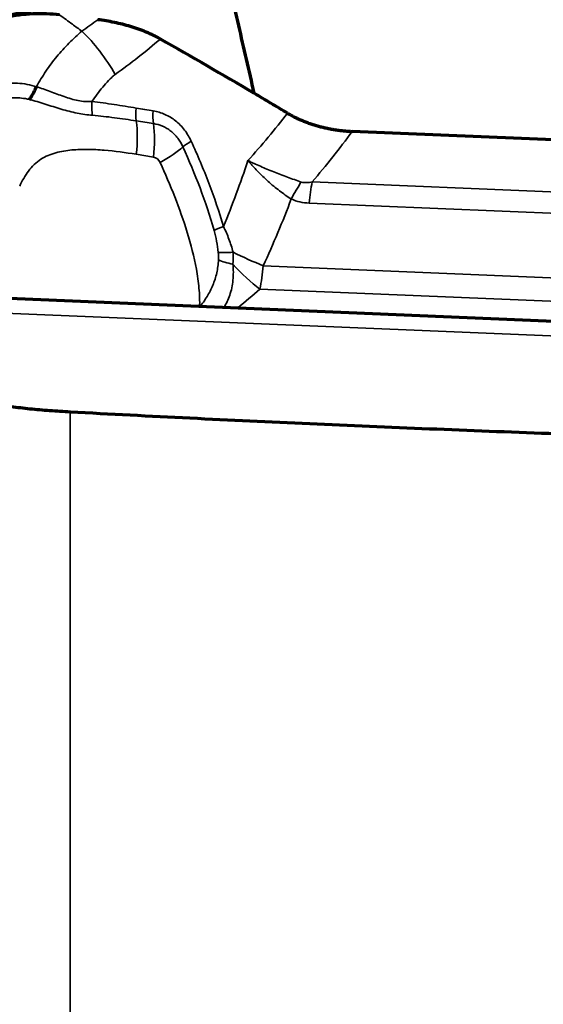
# Model space of a CAD drawing. Units: millimetres. Extents: x -685 to 416, y -200 to 293.
# Drawn here: x 133 to 135, y 214 to 218 of the extents above; entities that cross this region are included whole.
import ezdxf

# ---------------------------------------------------------------- set-up
doc = ezdxf.new("R2010")
doc.units = ezdxf.units.MM
doc.layers.add('1', color=7, linetype='Continuous', true_color=0xffffff)

msp = doc.modelspace()

# ---------------------------------------------------------------- linework, layer by layer
at = {"layer": '1', "color": 155, "linetype": 'Continuous', "lineweight": 70}
for p, q in [((137.5178, 217.0279), (134.1977, 217.1664)), ((137.5178, 217.0279), (134.1977, 217.1664)), ((132.4752, 216.5167), (139.1347, 216.2389))]:
    msp.add_line(p, q, dxfattribs=at)
at = {"layer": '1', "color": 155, "linetype": 'Continuous', "lineweight": 35}
for p, q in [((133.4054, 217.0642), (133.3368, 217.0753)), ((133.4054, 217.0642), (133.3368, 217.0753)), ((134.0376, 216.9654), (137.5131, 216.8203)), ((134.0376, 216.9654), (137.5131, 216.8203)), ((137.5014, 216.7359), (134.0259, 216.881)), ((137.5014, 216.7359), (134.0259, 216.881)), ((133.843, 216.6316), (138.3803, 216.4423)), ((133.843, 216.6316), (138.3803, 216.4423)), ((139.0842, 216.3195), (133.8298, 216.5387)), ((139.0842, 216.3195), (133.8298, 216.5387)), ((132.472, 216.4575), (139.1451, 216.1791)), ((133.0741, 216.0502), (133.0741, 213.4318))]:
    msp.add_line(p, q, dxfattribs=at)
for centre, major_axis, ratio, start_param, end_param in [((131.3187, 219.2118), (-2.7057, 0.0997), 0.80305, 2.328764, 2.360452), ((131.3187, 219.2118), (-2.7057, 0.0997), 0.80305, 2.328764, 2.360452), ((133.2031, 217.283), (0.0091, 0.0996), 0.426261, 1.589725, 2.165306), ((133.2031, 217.283), (0.0091, 0.0996), 0.426261, 1.589725, 2.165306), ((133.3822, 217.2592), (0.0159, 0.0987), 0.445029, 1.642548, 2.184433), ((133.3822, 217.2592), (0.0159, 0.0987), 0.445029, 1.642548, 2.184433), ((133.4507, 217.2487), (0.0144, 0.099), 0.453289, 1.644673, 2.179734), ((133.4507, 217.2487), (0.0144, 0.099), 0.453289, 1.644673, 2.179734), ((133.22, 217.0753), (-0.0414, -0.2567), 0.444583, 1.642425, 2.184784), ((133.22, 217.0753), (-0.0414, -0.2567), 0.444583, 1.642425, 2.184784), ((133.2886, 217.0642), (-0.0414, -0.2567), 0.444583, 1.642425, 2.186702), ((133.2886, 217.0642), (-0.0414, -0.2567), 0.444583, 1.642425, 2.186702), ((131.0626, 218.5899), (3.6652, 0.9225), 0.809058, 5.43108, 5.505396), ((131.0626, 218.5899), (3.6652, 0.9225), 0.809058, 5.43108, 5.505396), ((133.6029, 217.1285), (0.0912, 0.041), 0.196039, 2.017271, 2.542942), ((133.6029, 217.1285), (0.0912, 0.041), 0.196039, 2.017271, 2.542942), ((133.3153, 217.0428), (0.2365, 0.108), 0.204435, 5.133299, 5.683338), ((133.3153, 217.0428), (0.2365, 0.108), 0.204435, 5.133299, 5.683338), ((133.4003, 217.0246), (0, -0.04), 0.893441, 2.043313, 2.998387), ((133.4003, 217.0246), (0, -0.04), 0.893441, 2.043313, 2.998387), ((134.0088, 216.8104), (0.1267, 0.2719), 0.292044, 1.107799, 1.383774), ((134.0088, 216.8104), (0.1267, 0.2719), 0.292044, 1.107799, 1.383774), ((134.0804, 216.7941), (0.0125, 0.2997), 0.201701, 0.970874, 1.285033), ((134.0804, 216.7941), (0.0125, 0.2997), 0.201701, 0.970874, 1.285033), ((130.8875, 218.0602), (1.2804, 3.429), 0.896109, 4.629108, 4.707855), ((130.8875, 218.0602), (1.2804, 3.429), 0.896109, 4.629108, 4.707855), ((133.7297, 216.7877), (0.0963, 0.0271), 0.133871, 2.020484, 2.560384), ((133.7297, 216.7877), (0.0963, 0.0271), 0.133871, 2.020484, 2.560384), ((133.7448, 216.6962), (0.0997, 0.0072), 0.098066, 3.752941, 4.483969), ((133.7448, 216.6962), (0.0997, 0.0072), 0.098066, 3.752941, 4.483969), ((133.7886, 216.7185), (-0.2724, 0.1256), 0.19523, 1.417997, 1.861072), ((133.7886, 216.7185), (-0.2724, 0.1256), 0.19523, 1.417997, 1.861072), ((133.7443, 216.6647), (0.0994, -0.0112), 0.297475, 3.816009, 4.521341), ((133.7443, 216.6647), (0.0994, -0.0112), 0.297475, 3.816009, 4.521341), ((133.7886, 216.7185), (0.1967, -0.2265), 0.344114, 4.770202, 5.286054), ((133.7886, 216.7185), (0.1967, -0.2265), 0.344114, 4.770202, 5.286054), ((133.7886, 216.7185), (0.0125, 0.2997), 0.20169, 4.077553, 4.426618), ((133.7886, 216.7185), (0.0125, 0.2997), 0.20169, 4.077553, 4.426618), ((131.1042, 218.5557), (-3.8409, -0.8815), 0.788622, 2.133511, 2.164755), ((131.1042, 218.5557), (-3.8409, -0.8815), 0.788622, 2.133511, 2.164755)]:
    msp.add_ellipse(centre, major_axis=major_axis, ratio=ratio, start_param=start_param, end_param=end_param, dxfattribs=at)
at = {"layer": '1', "color": 155, "linetype": 'Continuous', "lineweight": 70}
msp.add_ellipse((132.9161, 217.3754), major_axis=(0.0298, 0.0955), ratio=0.322868, start_param=3.788893, end_param=4.468748, dxfattribs=at)
msp.add_ellipse((132.9161, 217.3754), major_axis=(0.0298, 0.0955), ratio=0.322868, start_param=3.788893, end_param=4.468748, dxfattribs=at)
for points, degree in [([(133.3113, 219.4735), (133.8058, 217.3188)], 1), ([(133.3113, 219.4735), (133.8058, 217.3188)], 1), ([(133.0319, 217.63), (132.9626, 217.6386), (132.8156, 217.6328), (132.5984, 217.5509), (132.4146, 217.4073), (132.3282, 217.2869), (132.2947, 217.2256)], 3), ([(133.0319, 217.63), (132.9626, 217.6386), (132.8156, 217.6328), (132.5984, 217.5509), (132.4146, 217.4073), (132.3282, 217.2869), (132.2947, 217.2256)], 3), ([(133.8058, 217.3188), (133.6823, 217.391), (133.5582, 217.4629), (133.4334, 217.5342)], 3), ([(133.8058, 217.3188), (133.6823, 217.391), (133.5582, 217.4629), (133.4334, 217.5342)], 3)]:
    msp.add_open_spline(points, degree=degree, dxfattribs=at)
for points, degree, knots in [([(132.2902, 217.2293), (132.3216, 217.2875), (132.3592, 217.3407), (132.4141, 217.4012), (132.4255, 217.413), (132.449, 217.436), (132.4612, 217.4472), (132.4987, 217.4795), (132.5248, 217.4993), (132.5792, 217.5354), (132.6074, 217.5517), (132.6515, 217.5736), (132.6665, 217.5804), (132.6971, 217.5931), (132.7126, 217.5989), (132.7593, 217.6148), (132.7908, 217.6231), (132.8548, 217.6354), (132.8873, 217.6394), (132.9202, 217.6409)], 3, [0, 0, 0, 0, 0.25, 0.25, 0.3125, 0.3125, 0.375, 0.375, 0.5, 0.5, 0.625, 0.625, 0.6875, 0.6875, 0.75, 0.75, 0.875, 0.875, 1, 1, 1, 1]), ([(132.2902, 217.2293), (132.3216, 217.2875), (132.3592, 217.3407), (132.4141, 217.4012), (132.4255, 217.413), (132.449, 217.436), (132.4612, 217.4472), (132.4987, 217.4795), (132.5248, 217.4993), (132.5792, 217.5354), (132.6074, 217.5517), (132.6515, 217.5736), (132.6665, 217.5804), (132.6971, 217.5931), (132.7126, 217.5989), (132.7593, 217.6148), (132.7908, 217.6231), (132.8548, 217.6354), (132.8873, 217.6394), (132.9202, 217.6409)], 3, [0, 0, 0, 0, 0.25, 0.25, 0.3125, 0.3125, 0.375, 0.375, 0.5, 0.5, 0.625, 0.625, 0.6875, 0.6875, 0.75, 0.75, 0.875, 0.875, 1, 1, 1, 1]), ([(133.4334, 217.5342), (133.4155, 217.5443), (133.3966, 217.5535), (133.3668, 217.5659), (133.3566, 217.5698), (133.3359, 217.5772), (133.3253, 217.5807), (133.2934, 217.5902), (133.2719, 217.5957), (133.2282, 217.6047), (133.2061, 217.6084), (133.1837, 217.6112)], 3, [0, 0, 0, 0, 0.25, 0.25, 0.375, 0.375, 0.5, 0.5, 0.75, 0.75, 1, 1, 1, 1]), ([(133.4334, 217.5342), (133.4155, 217.5443), (133.3966, 217.5535), (133.3668, 217.5659), (133.3566, 217.5698), (133.3359, 217.5772), (133.3253, 217.5807), (133.2934, 217.5902), (133.2719, 217.5957), (133.2282, 217.6047), (133.2061, 217.6084), (133.1837, 217.6112)], 3, [0, 0, 0, 0, 0.25, 0.25, 0.375, 0.375, 0.5, 0.5, 0.75, 0.75, 1, 1, 1, 1]), ([(133.9398, 217.2387), (133.9174, 217.2521), (133.8727, 217.2789), (133.828, 217.3056), (133.8058, 217.3188)], 3, [0, 0, 0, 0, 0.503959, 1, 1, 1, 1]), ([(133.9398, 217.2387), (133.9174, 217.2521), (133.8727, 217.2789), (133.828, 217.3056), (133.8058, 217.3188)], 3, [0, 0, 0, 0, 0.503959, 1, 1, 1, 1]), ([(133.9398, 217.2387), (133.9926, 217.207), (134.0615, 217.1878), (134.128, 217.1693), (134.1977, 217.1664)], 2, [0, 0, 0, 0.5, 0.5, 1, 1, 1]), ([(133.9398, 217.2387), (133.9926, 217.207), (134.0615, 217.1878), (134.128, 217.1693), (134.1977, 217.1664)], 2, [0, 0, 0, 0.5, 0.5, 1, 1, 1]), ([(132.472, 216.4575), (132.4706, 216.426), (132.4714, 216.396), (132.4777, 216.3393), (132.4833, 216.3125), (132.4959, 216.2747), (132.5008, 216.2625), (132.5121, 216.2393), (132.5184, 216.2282), (132.5401, 216.1964), (132.5578, 216.1773), (132.5856, 216.1557), (132.5915, 216.1515), (132.6037, 216.1435), (132.6101, 216.1396), (132.63, 216.1284), (132.6445, 216.1215), (132.6682, 216.1119), (132.6764, 216.1088), (132.6936, 216.1029), (132.7026, 216.1001), (132.7305, 216.092), (132.7504, 216.0872), (132.7926, 216.0786), (132.8151, 216.0747), (132.863, 216.0679), (132.8878, 216.0649), (132.9388, 216.0597), (132.965, 216.0574), (133.0056, 216.0544), (133.0194, 216.0535), (133.0467, 216.0517), (133.0604, 216.0509), (133.0741, 216.0502)], 3, [0, 0, 0, 0, 0.125, 0.125, 0.25, 0.25, 0.3125, 0.3125, 0.375, 0.375, 0.5, 0.5, 0.53125, 0.53125, 0.5625, 0.5625, 0.625, 0.625, 0.65625, 0.65625, 0.6875, 0.6875, 0.75, 0.75, 0.8125, 0.8125, 0.875, 0.875, 0.9375, 0.9375, 0.96875, 0.96875, 1, 1, 1, 1]), ([(133.0741, 216.0502), (133.3921, 216.0329), (133.71, 216.0173), (134.3457, 215.9889), (134.6634, 215.976), (135.6164, 215.9406), (136.2514, 215.9212), (137.521, 215.8881), (138.1555, 215.8746), (139.4237, 215.8517), (140.0575, 215.8425), (140.6911, 215.8349)], 3, [0, 0, 0, 0, 0.125, 0.125, 0.25, 0.25, 0.5, 0.5, 0.75, 0.75, 1, 1, 1, 1])]:
    msp.add_open_spline(points, degree=degree, knots=knots, dxfattribs=at)
at = {"layer": '1', "color": 155, "linetype": 'Continuous', "lineweight": 35}
for points, knots in [([(133.1206, 217.5653), (133.108, 217.5745), (133.0785, 217.596), (133.0489, 217.6176), (133.0319, 217.63)], [0, 0, 0, 0, 0.425366, 1, 1, 1, 1]), ([(133.1206, 217.5653), (133.108, 217.5745), (133.0785, 217.596), (133.0489, 217.6176), (133.0319, 217.63)], [0, 0, 0, 0, 0.425366, 1, 1, 1, 1]), ([(132.9388, 217.3431), (132.9506, 217.3648), (132.9635, 217.3858), (132.9909, 217.4263), (133.0054, 217.4457), (133.036, 217.483), (133.0522, 217.501), (133.0774, 217.5262), (133.086, 217.5344), (133.1033, 217.5502), (133.1121, 217.5578), (133.1206, 217.5653)], [0, 0, 0, 0, 0.25, 0.25, 0.5, 0.5, 0.75, 0.75, 0.875, 0.875, 1, 1, 1, 1]), ([(132.9388, 217.3431), (132.9506, 217.3648), (132.9635, 217.3858), (132.9909, 217.4263), (133.0054, 217.4457), (133.036, 217.483), (133.0522, 217.501), (133.0774, 217.5262), (133.086, 217.5344), (133.1033, 217.5502), (133.1121, 217.5578), (133.1206, 217.5653)], [0, 0, 0, 0, 0.25, 0.25, 0.5, 0.5, 0.75, 0.75, 0.875, 0.875, 1, 1, 1, 1]), ([(133.1206, 217.5653), (133.145, 217.5422), (133.1693, 217.515), (133.2145, 217.4563), (133.2354, 217.4247), (133.253, 217.3932)], [0, 0, 0, 0, 0.5, 0.5, 1, 1, 1, 1]), ([(133.1206, 217.5653), (133.145, 217.5422), (133.1693, 217.515), (133.2145, 217.4563), (133.2354, 217.4247), (133.253, 217.3932)], [0, 0, 0, 0, 0.5, 0.5, 1, 1, 1, 1]), ([(133.253, 217.3932), (133.2507, 217.3915), (133.2485, 217.3896), (133.244, 217.3858), (133.2376, 217.3799), (133.2313, 217.3736), (133.2191, 217.3609), (133.2112, 217.3519), (133.1883, 217.3244), (133.1739, 217.3052), (133.1605, 217.285)], [0, 0, 0, 0, 0.0625, 0.0625, 0.125, 0.25, 0.25, 0.5, 0.5, 1, 1, 1, 1]), ([(133.253, 217.3932), (133.2507, 217.3915), (133.2485, 217.3896), (133.244, 217.3858), (133.2376, 217.3799), (133.2313, 217.3736), (133.2191, 217.3609), (133.2112, 217.3519), (133.1883, 217.3244), (133.1739, 217.3052), (133.1605, 217.285)], [0, 0, 0, 0, 0.0625, 0.0625, 0.125, 0.25, 0.25, 0.5, 0.5, 1, 1, 1, 1]), ([(132.6409, 217.2993), (132.6636, 217.3134), (132.6871, 217.3251), (132.7238, 217.339), (132.7362, 217.343), (132.7616, 217.3498), (132.7745, 217.3525), (132.8129, 217.3586), (132.8385, 217.3599), (132.8769, 217.3575), (132.8897, 217.3559), (132.9148, 217.3511), (132.9271, 217.348), (132.9392, 217.344)], [0, 0, 0, 0, 0.25, 0.25, 0.375, 0.375, 0.5, 0.5, 0.75, 0.75, 0.875, 0.875, 1, 1, 1, 1]), ([(132.6409, 217.2993), (132.6636, 217.3134), (132.6871, 217.3251), (132.7238, 217.339), (132.7362, 217.343), (132.7616, 217.3498), (132.7745, 217.3525), (132.8129, 217.3586), (132.8385, 217.3599), (132.8769, 217.3575), (132.8897, 217.3559), (132.9148, 217.3511), (132.9271, 217.348), (132.9392, 217.344)], [0, 0, 0, 0, 0.25, 0.25, 0.375, 0.375, 0.5, 0.5, 0.75, 0.75, 0.875, 0.875, 1, 1, 1, 1]), ([(132.9393, 217.3439), (132.9574, 217.3387), (132.9756, 217.3324), (133.0033, 217.3221), (133.0125, 217.3186), (133.031, 217.3117), (133.0495, 217.3048), (133.0682, 217.2987), (133.087, 217.2932), (133.0964, 217.2909), (133.1242, 217.2856), (133.1424, 217.2842), (133.1605, 217.285)], [0, 0, 0, 0, 0.25, 0.25, 0.375, 0.375, 0.5, 0.625, 0.625, 0.75, 0.75, 1, 1, 1, 1]), ([(132.9393, 217.3439), (132.9574, 217.3387), (132.9756, 217.3324), (133.0033, 217.3221), (133.0125, 217.3186), (133.031, 217.3117), (133.0495, 217.3048), (133.0682, 217.2987), (133.087, 217.2932), (133.0964, 217.2909), (133.1242, 217.2856), (133.1424, 217.2842), (133.1605, 217.285)], [0, 0, 0, 0, 0.25, 0.25, 0.375, 0.375, 0.5, 0.625, 0.625, 0.75, 0.75, 1, 1, 1, 1]), ([(132.9109, 217.2935), (132.901, 217.296), (132.8909, 217.2978), (132.8703, 217.3001), (132.8597, 217.3006), (132.8285, 217.3003), (132.8079, 217.2977), (132.7773, 217.2906), (132.7671, 217.2877), (132.7471, 217.2808), (132.7373, 217.277), (132.7086, 217.264), (132.6903, 217.2535), (132.6728, 217.2413)], [0, 0, 0, 0, 0.125, 0.125, 0.25, 0.25, 0.5, 0.5, 0.625, 0.625, 0.75, 0.75, 1, 1, 1, 1]), ([(132.9109, 217.2935), (132.901, 217.296), (132.8909, 217.2978), (132.8703, 217.3001), (132.8597, 217.3006), (132.8285, 217.3003), (132.8079, 217.2977), (132.7773, 217.2906), (132.7671, 217.2877), (132.7471, 217.2808), (132.7373, 217.277), (132.7086, 217.264), (132.6903, 217.2535), (132.6728, 217.2413)], [0, 0, 0, 0, 0.125, 0.125, 0.25, 0.25, 0.5, 0.5, 0.625, 0.625, 0.75, 0.75, 1, 1, 1, 1]), ([(133.1628, 217.2305), (133.1426, 217.2321), (133.1222, 217.235), (133.0808, 217.2434), (133.0596, 217.2489), (133.0278, 217.2583), (133.0172, 217.2616), (132.996, 217.2683), (132.9853, 217.2717), (132.9532, 217.2818), (132.932, 217.2882), (132.9109, 217.2935)], [0, 0, 0, 0, 0.25, 0.25, 0.5, 0.5, 0.625, 0.625, 0.75, 0.75, 1, 1, 1, 1]), ([(133.1628, 217.2305), (133.1426, 217.2321), (133.1222, 217.235), (133.0808, 217.2434), (133.0596, 217.2489), (133.0278, 217.2583), (133.0172, 217.2616), (132.996, 217.2683), (132.9853, 217.2717), (132.9532, 217.2818), (132.932, 217.2882), (132.9109, 217.2935)], [0, 0, 0, 0, 0.25, 0.25, 0.5, 0.5, 0.625, 0.625, 0.75, 0.75, 1, 1, 1, 1]), ([(133.1605, 217.285), (133.1902, 217.2819), (133.2198, 217.278), (133.2788, 217.2691), (133.3081, 217.2642), (133.3373, 217.2592)], [0, 0, 0, 0, 0.5, 0.5, 1, 1, 1, 1]), ([(133.1605, 217.285), (133.1902, 217.2819), (133.2198, 217.278), (133.2788, 217.2691), (133.3081, 217.2642), (133.3373, 217.2592)], [0, 0, 0, 0, 0.5, 0.5, 1, 1, 1, 1]), ([(133.3372, 217.2081), (133.3083, 217.2128), (133.2794, 217.2171), (133.2213, 217.2248), (133.1922, 217.2281), (133.1628, 217.2305)], [0, 0, 0, 0, 0.5, 0.5, 1, 1, 1, 1]), ([(133.3372, 217.2081), (133.3083, 217.2128), (133.2794, 217.2171), (133.2213, 217.2248), (133.1922, 217.2281), (133.1628, 217.2305)], [0, 0, 0, 0, 0.5, 0.5, 1, 1, 1, 1]), ([(133.4049, 217.2479), (133.421, 217.2454), (133.4364, 217.2408), (133.4588, 217.2308), (133.4661, 217.227), (133.4803, 217.2183), (133.4939, 217.2088), (133.5064, 217.1975), (133.5183, 217.1853), (133.524, 217.1788), (133.5398, 217.1582), (133.5488, 217.1432), (133.5562, 217.1269)], [0, 0, 0, 0, 0.25, 0.25, 0.375, 0.375, 0.5, 0.625, 0.625, 0.75, 0.75, 1, 1, 1, 1]), ([(133.4049, 217.2479), (133.421, 217.2454), (133.4364, 217.2408), (133.4588, 217.2308), (133.4661, 217.227), (133.4803, 217.2183), (133.4939, 217.2088), (133.5064, 217.1975), (133.5183, 217.1853), (133.524, 217.1788), (133.5398, 217.1582), (133.5488, 217.1432), (133.5562, 217.1269)], [0, 0, 0, 0, 0.25, 0.25, 0.375, 0.375, 0.5, 0.625, 0.625, 0.75, 0.75, 1, 1, 1, 1]), ([(133.523, 217.1047), (133.5173, 217.1173), (133.5104, 217.1289), (133.4981, 217.1448), (133.4937, 217.1499), (133.4845, 217.1593), (133.4748, 217.1679), (133.4642, 217.1752), (133.4532, 217.1818), (133.4475, 217.1847), (133.4301, 217.1922), (133.4181, 217.1957), (133.4057, 217.1975)], [0, 0, 0, 0, 0.25, 0.25, 0.375, 0.375, 0.5, 0.625, 0.625, 0.75, 0.75, 1, 1, 1, 1]), ([(133.523, 217.1047), (133.5173, 217.1173), (133.5104, 217.1289), (133.4981, 217.1448), (133.4937, 217.1499), (133.4845, 217.1593), (133.4748, 217.1679), (133.4642, 217.1752), (133.4532, 217.1818), (133.4475, 217.1847), (133.4301, 217.1922), (133.4181, 217.1957), (133.4057, 217.1975)], [0, 0, 0, 0, 0.25, 0.25, 0.375, 0.375, 0.5, 0.625, 0.625, 0.75, 0.75, 1, 1, 1, 1]), ([(133.5562, 217.1269), (133.5812, 217.072), (133.6047, 217.0165), (133.6479, 216.9036), (133.6676, 216.8462), (133.6845, 216.7876)], [0, 0, 0, 0, 0.5, 0.5, 1, 1, 1, 1]), ([(133.5562, 217.1269), (133.5812, 217.072), (133.6047, 217.0165), (133.6479, 216.9036), (133.6676, 216.8462), (133.6845, 216.7876)], [0, 0, 0, 0, 0.5, 0.5, 1, 1, 1, 1]), ([(133.3368, 217.0753), (133.2943, 217.0822), (133.2517, 217.088), (133.1874, 217.0933), (133.1659, 217.0944), (133.123, 217.095), (133.1016, 217.0944), (133.059, 217.0903), (133.0378, 217.087), (133.0063, 217.0783), (132.9959, 217.0748), (132.9759, 217.0663), (132.9662, 217.0613), (132.9475, 217.0492), (132.9385, 217.0421), (132.9223, 217.0264), (132.9148, 217.0178), (132.9011, 216.9994), (132.8947, 216.9896), (132.8831, 216.9691), (132.8778, 216.9586), (132.8728, 216.9478)], [0, 0, 0, 0, 0.25, 0.25, 0.375, 0.375, 0.5, 0.5, 0.625, 0.625, 0.6875, 0.6875, 0.75, 0.75, 0.8125, 0.8125, 0.875, 0.875, 0.9375, 0.9375, 1, 1, 1, 1]), ([(133.3368, 217.0753), (133.2943, 217.0822), (133.2517, 217.088), (133.1874, 217.0933), (133.1659, 217.0944), (133.123, 217.095), (133.1016, 217.0944), (133.059, 217.0903), (133.0378, 217.087), (133.0063, 217.0783), (132.9959, 217.0748), (132.9759, 217.0663), (132.9662, 217.0613), (132.9475, 217.0492), (132.9385, 217.0421), (132.9223, 217.0264), (132.9148, 217.0178), (132.9011, 216.9994), (132.8947, 216.9896), (132.8831, 216.9691), (132.8778, 216.9586), (132.8728, 216.9478)], [0, 0, 0, 0, 0.25, 0.25, 0.375, 0.375, 0.5, 0.5, 0.625, 0.625, 0.6875, 0.6875, 0.75, 0.75, 0.8125, 0.8125, 0.875, 0.875, 0.9375, 0.9375, 1, 1, 1, 1]), ([(133.6472, 216.7722), (133.631, 216.8297), (133.612, 216.8859), (133.5701, 216.9965), (133.5473, 217.0509), (133.523, 217.1047)], [0, 0, 0, 0, 0.5, 0.5, 1, 1, 1, 1]), ([(133.6472, 216.7722), (133.631, 216.8297), (133.612, 216.8859), (133.5701, 216.9965), (133.5473, 217.0509), (133.523, 217.1047)], [0, 0, 0, 0, 0.5, 0.5, 1, 1, 1, 1]), ([(133.5894, 216.4663), (133.5903, 216.4916), (133.5893, 216.5168), (133.5858, 216.5548), (133.5843, 216.5674), (133.5808, 216.5925), (133.5787, 216.605), (133.5674, 216.6672), (133.5547, 216.7163), (133.5254, 216.8122), (133.5086, 216.8592), (133.4723, 216.9519), (133.4527, 216.9976), (133.4321, 217.0428)], [0, 0, 0, 0, 0.125, 0.125, 0.1875, 0.1875, 0.25, 0.25, 0.5, 0.5, 0.75, 0.75, 1, 1, 1, 1]), ([(133.5894, 216.4663), (133.5903, 216.4916), (133.5893, 216.5168), (133.5858, 216.5548), (133.5843, 216.5674), (133.5808, 216.5925), (133.5787, 216.605), (133.5674, 216.6672), (133.5547, 216.7163), (133.5254, 216.8122), (133.5086, 216.8592), (133.4723, 216.9519), (133.4527, 216.9976), (133.4321, 217.0428)], [0, 0, 0, 0, 0.125, 0.125, 0.1875, 0.1875, 0.25, 0.25, 0.5, 0.5, 0.75, 0.75, 1, 1, 1, 1]), ([(133.9544, 216.8973), (133.9385, 216.9074), (133.9229, 216.9184), (133.8999, 216.9359), (133.8923, 216.9419), (133.8772, 216.9544), (133.8697, 216.9608), (133.8476, 216.9805), (133.8335, 216.994), (133.8134, 217.0147), (133.8036, 217.0252), (133.7942, 217.0358), (133.788, 217.043), (133.7849, 217.0466), (133.7819, 217.0502)], [0, 0, 0, 0, 0.25, 0.25, 0.375, 0.375, 0.5, 0.5, 0.75, 0.75, 0.875, 0.9375, 0.9375, 1, 1, 1, 1]), ([(133.7819, 217.0502), (133.7859, 217.0483), (133.7899, 217.0464), (133.7981, 217.0425), (133.8105, 217.0368), (133.8231, 217.0312), (133.8488, 217.0199), (133.8665, 217.0125), (133.8938, 217.0015), (133.9029, 216.9979), (133.9212, 216.9909), (133.9304, 216.9874), (133.9578, 216.9774), (133.9761, 216.971), (133.9944, 216.9649)], [0, 0, 0, 0, 0.0625, 0.0625, 0.125, 0.25, 0.25, 0.5, 0.5, 0.625, 0.625, 0.75, 0.75, 1, 1, 1, 1]), ([(133.9544, 216.8973), (133.9385, 216.9074), (133.9229, 216.9184), (133.8999, 216.9359), (133.8923, 216.9419), (133.8772, 216.9544), (133.8697, 216.9608), (133.8476, 216.9805), (133.8335, 216.994), (133.8134, 217.0147), (133.8036, 217.0252), (133.7942, 217.0358), (133.788, 217.043), (133.7849, 217.0466), (133.7819, 217.0502)], [0, 0, 0, 0, 0.25, 0.25, 0.375, 0.375, 0.5, 0.5, 0.75, 0.75, 0.875, 0.9375, 0.9375, 1, 1, 1, 1]), ([(133.7819, 217.0502), (133.7859, 217.0483), (133.7899, 217.0464), (133.7981, 217.0425), (133.8105, 217.0368), (133.8231, 217.0312), (133.8488, 217.0199), (133.8665, 217.0125), (133.8938, 217.0015), (133.9029, 216.9979), (133.9212, 216.9909), (133.9304, 216.9874), (133.9578, 216.9774), (133.9761, 216.971), (133.9944, 216.9649)], [0, 0, 0, 0, 0.0625, 0.0625, 0.125, 0.25, 0.25, 0.5, 0.5, 0.625, 0.625, 0.75, 0.75, 1, 1, 1, 1]), ([(133.9944, 216.9649), (134.0012, 216.9627), (134.0085, 216.962), (134.0231, 216.9626), (134.0304, 216.9637), (134.0376, 216.9654)], [0, 0, 0, 0, 0.5, 0.5, 1, 1, 1, 1]), ([(133.9944, 216.9649), (134.0012, 216.9627), (134.0085, 216.962), (134.0231, 216.9626), (134.0304, 216.9637), (134.0376, 216.9654)], [0, 0, 0, 0, 0.5, 0.5, 1, 1, 1, 1]), ([(133.6635, 216.6847), (133.6619, 216.6995), (133.6598, 216.7143), (133.6545, 216.7434), (133.6512, 216.7579), (133.6472, 216.7722)], [0, 0, 0, 0, 0.5, 0.5, 1, 1, 1, 1]), ([(133.6635, 216.6847), (133.6619, 216.6995), (133.6598, 216.7143), (133.6545, 216.7434), (133.6512, 216.7579), (133.6472, 216.7722)], [0, 0, 0, 0, 0.5, 0.5, 1, 1, 1, 1]), ([(133.6845, 216.7876), (133.6927, 216.7714), (133.6998, 216.7546), (133.7126, 216.7204), (133.7181, 216.7029), (133.7229, 216.685)], [0, 0, 0, 0, 0.5, 0.5, 1, 1, 1, 1]), ([(133.6845, 216.7876), (133.6927, 216.7714), (133.6998, 216.7546), (133.7126, 216.7204), (133.7181, 216.7029), (133.7229, 216.685)], [0, 0, 0, 0, 0.5, 0.5, 1, 1, 1, 1]), ([(133.5894, 216.4663), (133.6002, 216.48), (133.6102, 216.494), (133.6278, 216.5231), (133.6356, 216.5382), (133.6454, 216.5618), (133.6483, 216.5699), (133.6536, 216.5863), (133.6558, 216.5946), (133.6615, 216.6198), (133.6638, 216.6371), (133.6646, 216.6551)], [0, 0, 0, 0, 0.25, 0.25, 0.5, 0.5, 0.625, 0.625, 0.75, 0.75, 1, 1, 1, 1]), ([(133.5894, 216.4663), (133.6002, 216.48), (133.6102, 216.494), (133.6278, 216.5231), (133.6356, 216.5382), (133.6454, 216.5618), (133.6483, 216.5699), (133.6536, 216.5863), (133.6558, 216.5946), (133.6615, 216.6198), (133.6638, 216.6371), (133.6646, 216.6551)], [0, 0, 0, 0, 0.25, 0.25, 0.5, 0.5, 0.625, 0.625, 0.75, 0.75, 1, 1, 1, 1]), ([(133.7221, 216.6378), (133.7243, 216.6157), (133.7244, 216.5944), (133.7213, 216.5635), (133.7198, 216.5533), (133.7154, 216.5333), (133.7127, 216.5233), (133.7034, 216.4965), (133.6957, 216.4803), (133.6862, 216.4648)], [0, 0, 0, 0, 0.34564, 0.34564, 0.51846, 0.51846, 0.69128, 0.69128, 1, 1, 1, 1]), ([(133.7221, 216.6378), (133.7243, 216.6157), (133.7244, 216.5944), (133.7213, 216.5635), (133.7198, 216.5533), (133.7154, 216.5333), (133.7127, 216.5233), (133.7034, 216.4965), (133.6957, 216.4803), (133.6862, 216.4648)], [0, 0, 0, 0, 0.34564, 0.34564, 0.51846, 0.51846, 0.69128, 0.69128, 1, 1, 1, 1])]:
    msp.add_open_spline(points, degree=3, knots=knots, dxfattribs=at)
for points in [[(133.4334, 217.5342), (133.3758, 217.485), (133.3157, 217.438), (133.253, 217.3932)], [(133.4334, 217.5342), (133.3758, 217.485), (133.3157, 217.438), (133.253, 217.3932)], [(133.3373, 217.2592), (133.3599, 217.2552), (133.3824, 217.2515), (133.4049, 217.2479)], [(133.3373, 217.2592), (133.3599, 217.2552), (133.3824, 217.2515), (133.4049, 217.2479)], [(133.7819, 217.0502), (133.8372, 217.1116), (133.8899, 217.1744), (133.9398, 217.2387)], [(133.7819, 217.0502), (133.8372, 217.1116), (133.8899, 217.1744), (133.9398, 217.2387)], [(133.4057, 217.1975), (133.3829, 217.2009), (133.36, 217.2044), (133.3372, 217.2081)], [(133.4057, 217.1975), (133.3829, 217.2009), (133.36, 217.2044), (133.3372, 217.2081)], [(133.6845, 216.7876), (133.7202, 216.8741), (133.7527, 216.9616), (133.7819, 217.0502)], [(133.6845, 216.7876), (133.7202, 216.8741), (133.7527, 216.9616), (133.7819, 217.0502)], [(134.0259, 216.881), (134.0008, 216.882), (133.9767, 216.8869), (133.9544, 216.8973)], [(134.0259, 216.881), (134.0008, 216.882), (133.9767, 216.8869), (133.9544, 216.8973)], [(133.6646, 216.6551), (133.665, 216.6649), (133.6646, 216.6747), (133.6635, 216.6847)], [(133.6646, 216.6551), (133.665, 216.6649), (133.6646, 216.6747), (133.6635, 216.6847)], [(133.7229, 216.685), (133.724, 216.669), (133.7238, 216.6532), (133.7221, 216.6378)], [(133.7229, 216.685), (133.724, 216.669), (133.7238, 216.6532), (133.7221, 216.6378)]]:
    msp.add_open_spline(points, degree=3, dxfattribs=at)

doc.saveas('drawing.dxf')
